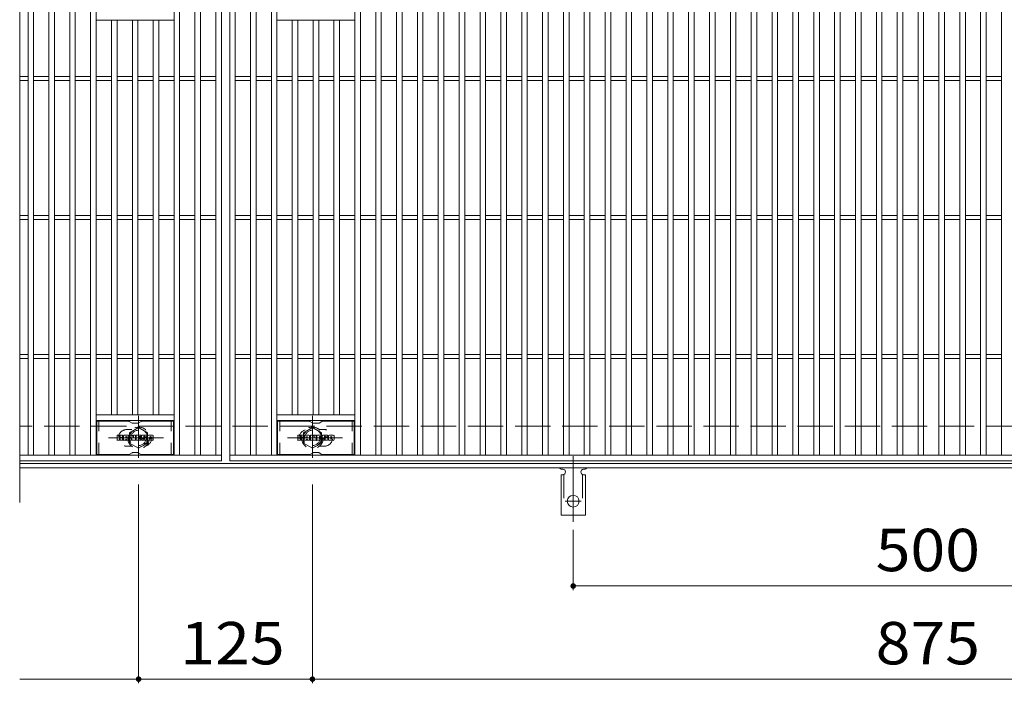
# Model space of a CAD drawing. Units: millimetres. Extents: x -2101 to 1859, y -1358 to 5388.
# Drawn here: x -1591 to -883, y 536 to 1013 of the extents above; entities that cross this region are included whole.
import ezdxf

# ---------------------------------------------------------------- set-up
doc = ezdxf.new("R2010")
doc.units = ezdxf.units.MM
doc.header["$LTSCALE"] = 10
for name, pattern in [('JWW_CENTER1', [6.773333, 4.233333, -0.846667, 0.846667, -0.846667]), ('JWW_CENTER2', [13.546667, 11.006667, -0.846667, 0.846667, -0.846667]), ('JWW_DASHED1', [1.693333, 0.846667, -0.846667]), ('JWW_DASHED2', [3.386667, 1.693333, -1.693333]), ('JWW_DASHED3', [3.386667, 2.54, -0.846667])]:
    doc.linetypes.add(name, pattern=pattern)
for name, color, linetype in [('C-1', 7, 'Continuous'), ('C-2', 7, 'Continuous'), ('C-3', 7, 'Continuous'), ('C-4', 7, 'Continuous'), ('C-8', 7, 'Continuous'), ('C-A', 7, 'Continuous'), ('C-F', 7, 'Continuous')]:
    doc.layers.add(name, color=color, linetype=linetype)
doc.styles.add('ＭＳ ゴシック', font='txt', dxfattribs={"height": 1})

msp = doc.modelspace()

# ---------------------------------------------------------------- linework, layer by layer
at = {"layer": 'C-1', "color": 2, "linetype": 'JWW_DASHED3', "lineweight": 9}
msp.add_line((-295.3, 720.67), (-1591.3, 720.67), dxfattribs=at)
at = {"layer": 'C-1', "color": 2, "linetype": 'Continuous', "lineweight": 9}
for p, q in [((-295.3, 693.67), (-1591.3, 693.67)), ((-295.3, 690.67), (-1591.3, 690.67))]:
    msp.add_line(p, q, dxfattribs=at)
at = {"layer": 'C-2', "color": 3, "linetype": 'Continuous', "lineweight": 9}
for p, q in [((-1591.3, 1075.67), (-1591.3, 665.67)), ((-1585.3, 699.67), (-1585.3, 1041.67)), ((-1581.3, 699.67), (-1581.3, 1041.67)), ((-1570.3, 699.67), (-1570.3, 1041.67)), ((-1566.3, 699.67), (-1566.3, 1041.67)), ((-1555.3, 699.67), (-1555.3, 1041.67)), ((-1551.3, 699.67), (-1551.3, 1041.67)), ((-1540.3, 699.67), (-1540.3, 1041.67)), ((-1536.3, 699.67), (-1536.3, 1041.67)), ((-1480.3, 699.67), (-1480.3, 1041.67)), ((-1476.3, 699.67), (-1476.3, 1041.67)), ((-1465.3, 699.67), (-1465.3, 1041.67)), ((-1461.3, 699.67), (-1461.3, 1041.67)), ((-1450.3, 699.67), (-1450.3, 1041.67)), ((-1446.3, 1045.67), (-1446.3, 695.67)), ((-1440.3, 695.67), (-1440.3, 1045.67)), ((-1436.3, 699.67), (-1436.3, 1041.67)), ((-1425.3, 699.67), (-1425.3, 1041.67)), ((-1421.3, 699.67), (-1421.3, 1041.67)), ((-1410.3, 699.67), (-1410.3, 1041.67)), ((-1406.3, 699.67), (-1406.3, 1041.67)), ((-1350.3, 699.67), (-1350.3, 1041.67)), ((-1346.3, 699.67), (-1346.3, 1041.67)), ((-1335.3, 699.67), (-1335.3, 1041.67)), ((-1331.3, 699.67), (-1331.3, 1041.67)), ((-1320.3, 699.67), (-1320.3, 1041.67)), ((-1316.3, 699.67), (-1316.3, 1041.67)), ((-1305.3, 699.67), (-1305.3, 1041.67)), ((-1301.3, 699.67), (-1301.3, 1041.67)), ((-1290.3, 699.67), (-1290.3, 1041.67)), ((-1286.3, 699.67), (-1286.3, 1041.67)), ((-1275.3, 699.67), (-1275.3, 1041.67)), ((-1271.3, 699.67), (-1271.3, 1041.67)), ((-1260.3, 699.67), (-1260.3, 1041.67)), ((-1256.3, 699.67), (-1256.3, 1041.67)), ((-1245.3, 699.67), (-1245.3, 1041.67)), ((-1241.3, 699.67), (-1241.3, 1041.67)), ((-1230.3, 699.67), (-1230.3, 1041.67)), ((-1226.3, 699.67), (-1226.3, 1041.67)), ((-1215.3, 699.67), (-1215.3, 1041.67)), ((-1211.3, 699.67), (-1211.3, 1041.67)), ((-1200.3, 699.67), (-1200.3, 1041.67)), ((-1196.3, 699.67), (-1196.3, 1041.67)), ((-1185.3, 699.67), (-1185.3, 1041.67)), ((-1181.3, 699.67), (-1181.3, 1041.67)), ((-1170.3, 699.67), (-1170.3, 1041.67)), ((-1166.3, 699.67), (-1166.3, 1041.67)), ((-1155.3, 699.67), (-1155.3, 1041.67)), ((-1151.3, 699.67), (-1151.3, 1041.67)), ((-1140.3, 699.67), (-1140.3, 1041.67)), ((-1136.3, 699.67), (-1136.3, 1041.67)), ((-1125.3, 699.67), (-1125.3, 1041.67)), ((-1121.3, 699.67), (-1121.3, 1041.67)), ((-1110.3, 699.67), (-1110.3, 1041.67)), ((-1106.3, 699.67), (-1106.3, 1041.67)), ((-1095.3, 699.67), (-1095.3, 1041.67)), ((-1091.3, 699.67), (-1091.3, 1041.67)), ((-1080.3, 699.67), (-1080.3, 1041.67)), ((-1076.3, 699.67), (-1076.3, 1041.67)), ((-1065.3, 699.67), (-1065.3, 1041.67)), ((-1061.3, 699.67), (-1061.3, 1041.67)), ((-1050.3, 699.67), (-1050.3, 1041.67)), ((-1046.3, 699.67), (-1046.3, 1041.67)), ((-1035.3, 699.67), (-1035.3, 1041.67)), ((-1031.3, 699.67), (-1031.3, 1041.67)), ((-1020.3, 699.67), (-1020.3, 1041.67)), ((-1016.3, 699.67), (-1016.3, 1041.67)), ((-1005.3, 699.67), (-1005.3, 1041.67)), ((-1001.3, 699.67), (-1001.3, 1041.67)), ((-990.3, 699.67), (-990.3, 1041.67)), ((-986.3, 699.67), (-986.3, 1041.67)), ((-975.3, 699.67), (-975.3, 1041.67)), ((-971.3, 699.67), (-971.3, 1041.67)), ((-960.3, 699.67), (-960.3, 1041.67)), ((-956.3, 699.67), (-956.3, 1041.67)), ((-945.3, 699.67), (-945.3, 1041.67)), ((-941.3, 699.67), (-941.3, 1041.67)), ((-930.3, 699.67), (-930.3, 1041.67)), ((-926.3, 699.67), (-926.3, 1041.67)), ((-915.3, 699.67), (-915.3, 1041.67)), ((-911.3, 699.67), (-911.3, 1041.67)), ((-900.3, 699.67), (-900.3, 1041.67)), ((-896.3, 699.67), (-896.3, 1041.67)), ((-885.3, 699.67), (-885.3, 1041.67)), ((-1480.3, 1012.67), (-1536.3, 1012.67)), ((-1525.3, 728.67), (-1525.3, 1012.67)), ((-1521.3, 728.67), (-1521.3, 1012.67)), ((-1510.3, 728.67), (-1510.3, 1012.67)), ((-1506.3, 728.67), (-1506.3, 1012.67)), ((-1495.3, 728.67), (-1495.3, 1012.67)), ((-1491.3, 728.67), (-1491.3, 1012.67)), ((-1406.3, 1012.67), (-1350.3, 1012.67)), ((-1395.3, 728.67), (-1395.3, 1012.67)), ((-1391.3, 728.67), (-1391.3, 1012.67)), ((-1380.3, 728.67), (-1380.3, 1012.67)), ((-1376.3, 728.67), (-1376.3, 1012.67)), ((-1365.3, 728.67), (-1365.3, 1012.67)), ((-1361.3, 728.67), (-1361.3, 1012.67)), ((-1585.3, 972.17), (-1591.3, 972.17)), ((-1570.3, 972.17), (-1581.3, 972.17)), ((-1555.3, 972.17), (-1566.3, 972.17)), ((-1540.3, 972.17), (-1551.3, 972.17)), ((-1525.3, 972.17), (-1536.3, 972.17)), ((-1510.3, 972.17), (-1521.3, 972.17)), ((-1495.3, 972.17), (-1506.3, 972.17)), ((-1480.3, 972.17), (-1491.3, 972.17)), ((-1465.3, 972.17), (-1476.3, 972.17)), ((-1450.3, 972.17), (-1461.3, 972.17)), ((-1436.3, 972.17), (-1425.3, 972.17)), ((-1421.3, 972.17), (-1410.3, 972.17)), ((-1406.3, 972.17), (-1395.3, 972.17)), ((-1391.3, 972.17), (-1380.3, 972.17)), ((-1376.3, 972.17), (-1365.3, 972.17)), ((-1361.3, 972.17), (-1350.3, 972.17)), ((-1346.3, 972.17), (-1335.3, 972.17)), ((-1331.3, 972.17), (-1320.3, 972.17)), ((-1316.3, 972.17), (-1305.3, 972.17)), ((-1301.3, 972.17), (-1290.3, 972.17)), ((-1286.3, 972.17), (-1275.3, 972.17)), ((-1271.3, 972.17), (-1260.3, 972.17)), ((-1256.3, 972.17), (-1245.3, 972.17)), ((-1241.3, 972.17), (-1230.3, 972.17)), ((-1226.3, 972.17), (-1215.3, 972.17)), ((-1211.3, 972.17), (-1200.3, 972.17)), ((-1196.3, 972.17), (-1185.3, 972.17)), ((-1181.3, 972.17), (-1170.3, 972.17)), ((-1166.3, 972.17), (-1155.3, 972.17)), ((-1151.3, 972.17), (-1140.3, 972.17)), ((-1136.3, 972.17), (-1125.3, 972.17)), ((-1121.3, 972.17), (-1110.3, 972.17)), ((-1106.3, 972.17), (-1095.3, 972.17)), ((-1091.3, 972.17), (-1080.3, 972.17)), ((-1076.3, 972.17), (-1065.3, 972.17)), ((-1061.3, 972.17), (-1050.3, 972.17)), ((-1046.3, 972.17), (-1035.3, 972.17)), ((-1031.3, 972.17), (-1020.3, 972.17)), ((-1016.3, 972.17), (-1005.3, 972.17)), ((-1001.3, 972.17), (-990.3, 972.17)), ((-986.3, 972.17), (-975.3, 972.17)), ((-971.3, 972.17), (-960.3, 972.17)), ((-956.3, 972.17), (-945.3, 972.17)), ((-941.3, 972.17), (-930.3, 972.17)), ((-926.3, 972.17), (-915.3, 972.17)), ((-911.3, 972.17), (-900.3, 972.17)), ((-896.3, 972.17), (-885.3, 972.17)), ((-1585.3, 969.17), (-1591.3, 969.17)), ((-1570.3, 969.17), (-1581.3, 969.17)), ((-1555.3, 969.17), (-1566.3, 969.17)), ((-1540.3, 969.17), (-1551.3, 969.17)), ((-1525.3, 969.17), (-1536.3, 969.17)), ((-1510.3, 969.17), (-1521.3, 969.17)), ((-1495.3, 969.17), (-1506.3, 969.17)), ((-1480.3, 969.17), (-1491.3, 969.17)), ((-1465.3, 969.17), (-1476.3, 969.17)), ((-1450.3, 969.17), (-1461.3, 969.17)), ((-1436.3, 969.17), (-1425.3, 969.17)), ((-1421.3, 969.17), (-1410.3, 969.17)), ((-1406.3, 969.17), (-1395.3, 969.17)), ((-1391.3, 969.17), (-1380.3, 969.17)), ((-1376.3, 969.17), (-1365.3, 969.17)), ((-1361.3, 969.17), (-1350.3, 969.17)), ((-1346.3, 969.17), (-1335.3, 969.17)), ((-1331.3, 969.17), (-1320.3, 969.17)), ((-1316.3, 969.17), (-1305.3, 969.17)), ((-1301.3, 969.17), (-1290.3, 969.17)), ((-1286.3, 969.17), (-1275.3, 969.17)), ((-1271.3, 969.17), (-1260.3, 969.17)), ((-1256.3, 969.17), (-1245.3, 969.17)), ((-1241.3, 969.17), (-1230.3, 969.17)), ((-1226.3, 969.17), (-1215.3, 969.17)), ((-1211.3, 969.17), (-1200.3, 969.17)), ((-1196.3, 969.17), (-1185.3, 969.17)), ((-1181.3, 969.17), (-1170.3, 969.17)), ((-1166.3, 969.17), (-1155.3, 969.17)), ((-1151.3, 969.17), (-1140.3, 969.17)), ((-1136.3, 969.17), (-1125.3, 969.17)), ((-1121.3, 969.17), (-1110.3, 969.17)), ((-1106.3, 969.17), (-1095.3, 969.17)), ((-1091.3, 969.17), (-1080.3, 969.17)), ((-1076.3, 969.17), (-1065.3, 969.17)), ((-1061.3, 969.17), (-1050.3, 969.17)), ((-1046.3, 969.17), (-1035.3, 969.17)), ((-1031.3, 969.17), (-1020.3, 969.17)), ((-1016.3, 969.17), (-1005.3, 969.17)), ((-1001.3, 969.17), (-990.3, 969.17)), ((-986.3, 969.17), (-975.3, 969.17)), ((-971.3, 969.17), (-960.3, 969.17)), ((-956.3, 969.17), (-945.3, 969.17)), ((-941.3, 969.17), (-930.3, 969.17)), ((-926.3, 969.17), (-915.3, 969.17)), ((-911.3, 969.17), (-900.3, 969.17)), ((-896.3, 969.17), (-885.3, 969.17)), ((-1585.3, 872.17), (-1591.3, 872.17)), ((-1570.3, 872.17), (-1581.3, 872.17)), ((-1555.3, 872.17), (-1566.3, 872.17)), ((-1540.3, 872.17), (-1551.3, 872.17)), ((-1525.3, 872.17), (-1536.3, 872.17)), ((-1510.3, 872.17), (-1521.3, 872.17)), ((-1495.3, 872.17), (-1506.3, 872.17)), ((-1480.3, 872.17), (-1491.3, 872.17)), ((-1465.3, 872.17), (-1476.3, 872.17)), ((-1450.3, 872.17), (-1461.3, 872.17)), ((-1436.3, 872.17), (-1425.3, 872.17)), ((-1421.3, 872.17), (-1410.3, 872.17)), ((-1406.3, 872.17), (-1395.3, 872.17)), ((-1391.3, 872.17), (-1380.3, 872.17)), ((-1376.3, 872.17), (-1365.3, 872.17)), ((-1361.3, 872.17), (-1350.3, 872.17)), ((-1346.3, 872.17), (-1335.3, 872.17)), ((-1331.3, 872.17), (-1320.3, 872.17)), ((-1316.3, 872.17), (-1305.3, 872.17)), ((-1301.3, 872.17), (-1290.3, 872.17)), ((-1286.3, 872.17), (-1275.3, 872.17)), ((-1271.3, 872.17), (-1260.3, 872.17)), ((-1256.3, 872.17), (-1245.3, 872.17)), ((-1241.3, 872.17), (-1230.3, 872.17)), ((-1226.3, 872.17), (-1215.3, 872.17)), ((-1211.3, 872.17), (-1200.3, 872.17)), ((-1196.3, 872.17), (-1185.3, 872.17)), ((-1181.3, 872.17), (-1170.3, 872.17)), ((-1166.3, 872.17), (-1155.3, 872.17)), ((-1151.3, 872.17), (-1140.3, 872.17)), ((-1136.3, 872.17), (-1125.3, 872.17)), ((-1121.3, 872.17), (-1110.3, 872.17)), ((-1106.3, 872.17), (-1095.3, 872.17)), ((-1091.3, 872.17), (-1080.3, 872.17)), ((-1076.3, 872.17), (-1065.3, 872.17)), ((-1061.3, 872.17), (-1050.3, 872.17)), ((-1046.3, 872.17), (-1035.3, 872.17)), ((-1031.3, 872.17), (-1020.3, 872.17)), ((-1016.3, 872.17), (-1005.3, 872.17)), ((-1001.3, 872.17), (-990.3, 872.17)), ((-986.3, 872.17), (-975.3, 872.17)), ((-971.3, 872.17), (-960.3, 872.17)), ((-956.3, 872.17), (-945.3, 872.17)), ((-941.3, 872.17), (-930.3, 872.17)), ((-926.3, 872.17), (-915.3, 872.17)), ((-911.3, 872.17), (-900.3, 872.17)), ((-896.3, 872.17), (-885.3, 872.17)), ((-1585.3, 869.17), (-1591.3, 869.17)), ((-1570.3, 869.17), (-1581.3, 869.17)), ((-1555.3, 869.17), (-1566.3, 869.17)), ((-1540.3, 869.17), (-1551.3, 869.17)), ((-1525.3, 869.17), (-1536.3, 869.17)), ((-1510.3, 869.17), (-1521.3, 869.17)), ((-1495.3, 869.17), (-1506.3, 869.17)), ((-1480.3, 869.17), (-1491.3, 869.17)), ((-1465.3, 869.17), (-1476.3, 869.17)), ((-1450.3, 869.17), (-1461.3, 869.17)), ((-1436.3, 869.17), (-1425.3, 869.17)), ((-1421.3, 869.17), (-1410.3, 869.17)), ((-1406.3, 869.17), (-1395.3, 869.17)), ((-1391.3, 869.17), (-1380.3, 869.17)), ((-1376.3, 869.17), (-1365.3, 869.17)), ((-1361.3, 869.17), (-1350.3, 869.17)), ((-1346.3, 869.17), (-1335.3, 869.17)), ((-1331.3, 869.17), (-1320.3, 869.17)), ((-1316.3, 869.17), (-1305.3, 869.17)), ((-1301.3, 869.17), (-1290.3, 869.17)), ((-1286.3, 869.17), (-1275.3, 869.17)), ((-1271.3, 869.17), (-1260.3, 869.17)), ((-1256.3, 869.17), (-1245.3, 869.17)), ((-1241.3, 869.17), (-1230.3, 869.17)), ((-1226.3, 869.17), (-1215.3, 869.17)), ((-1211.3, 869.17), (-1200.3, 869.17)), ((-1196.3, 869.17), (-1185.3, 869.17)), ((-1181.3, 869.17), (-1170.3, 869.17)), ((-1166.3, 869.17), (-1155.3, 869.17)), ((-1151.3, 869.17), (-1140.3, 869.17)), ((-1136.3, 869.17), (-1125.3, 869.17)), ((-1121.3, 869.17), (-1110.3, 869.17)), ((-1106.3, 869.17), (-1095.3, 869.17)), ((-1091.3, 869.17), (-1080.3, 869.17)), ((-1076.3, 869.17), (-1065.3, 869.17)), ((-1061.3, 869.17), (-1050.3, 869.17)), ((-1046.3, 869.17), (-1035.3, 869.17)), ((-1031.3, 869.17), (-1020.3, 869.17)), ((-1016.3, 869.17), (-1005.3, 869.17)), ((-1001.3, 869.17), (-990.3, 869.17)), ((-986.3, 869.17), (-975.3, 869.17)), ((-971.3, 869.17), (-960.3, 869.17)), ((-956.3, 869.17), (-945.3, 869.17)), ((-941.3, 869.17), (-930.3, 869.17)), ((-926.3, 869.17), (-915.3, 869.17)), ((-911.3, 869.17), (-900.3, 869.17)), ((-896.3, 869.17), (-885.3, 869.17)), ((-1585.3, 772.17), (-1591.3, 772.17)), ((-1570.3, 772.17), (-1581.3, 772.17)), ((-1555.3, 772.17), (-1566.3, 772.17)), ((-1540.3, 772.17), (-1551.3, 772.17)), ((-1525.3, 772.17), (-1536.3, 772.17)), ((-1510.3, 772.17), (-1521.3, 772.17)), ((-1495.3, 772.17), (-1506.3, 772.17)), ((-1480.3, 772.17), (-1491.3, 772.17)), ((-1465.3, 772.17), (-1476.3, 772.17)), ((-1450.3, 772.17), (-1461.3, 772.17)), ((-1436.3, 772.17), (-1425.3, 772.17)), ((-1421.3, 772.17), (-1410.3, 772.17)), ((-1406.3, 772.17), (-1395.3, 772.17)), ((-1391.3, 772.17), (-1380.3, 772.17)), ((-1376.3, 772.17), (-1365.3, 772.17)), ((-1361.3, 772.17), (-1350.3, 772.17)), ((-1346.3, 772.17), (-1335.3, 772.17)), ((-1331.3, 772.17), (-1320.3, 772.17)), ((-1316.3, 772.17), (-1305.3, 772.17)), ((-1301.3, 772.17), (-1290.3, 772.17)), ((-1286.3, 772.17), (-1275.3, 772.17)), ((-1271.3, 772.17), (-1260.3, 772.17)), ((-1256.3, 772.17), (-1245.3, 772.17)), ((-1241.3, 772.17), (-1230.3, 772.17)), ((-1226.3, 772.17), (-1215.3, 772.17)), ((-1211.3, 772.17), (-1200.3, 772.17)), ((-1196.3, 772.17), (-1185.3, 772.17)), ((-1181.3, 772.17), (-1170.3, 772.17)), ((-1166.3, 772.17), (-1155.3, 772.17)), ((-1151.3, 772.17), (-1140.3, 772.17)), ((-1136.3, 772.17), (-1125.3, 772.17)), ((-1121.3, 772.17), (-1110.3, 772.17)), ((-1106.3, 772.17), (-1095.3, 772.17)), ((-1091.3, 772.17), (-1080.3, 772.17)), ((-1076.3, 772.17), (-1065.3, 772.17)), ((-1061.3, 772.17), (-1050.3, 772.17)), ((-1046.3, 772.17), (-1035.3, 772.17)), ((-1031.3, 772.17), (-1020.3, 772.17)), ((-1016.3, 772.17), (-1005.3, 772.17)), ((-1001.3, 772.17), (-990.3, 772.17)), ((-986.3, 772.17), (-975.3, 772.17)), ((-971.3, 772.17), (-960.3, 772.17)), ((-956.3, 772.17), (-945.3, 772.17)), ((-941.3, 772.17), (-930.3, 772.17)), ((-926.3, 772.17), (-915.3, 772.17)), ((-911.3, 772.17), (-900.3, 772.17)), ((-896.3, 772.17), (-885.3, 772.17)), ((-1585.3, 769.17), (-1591.3, 769.17)), ((-1570.3, 769.17), (-1581.3, 769.17)), ((-1555.3, 769.17), (-1566.3, 769.17)), ((-1540.3, 769.17), (-1551.3, 769.17)), ((-1525.3, 769.17), (-1536.3, 769.17)), ((-1510.3, 769.17), (-1521.3, 769.17)), ((-1495.3, 769.17), (-1506.3, 769.17)), ((-1480.3, 769.17), (-1491.3, 769.17)), ((-1465.3, 769.17), (-1476.3, 769.17)), ((-1450.3, 769.17), (-1461.3, 769.17)), ((-1436.3, 769.17), (-1425.3, 769.17)), ((-1421.3, 769.17), (-1410.3, 769.17)), ((-1406.3, 769.17), (-1395.3, 769.17)), ((-1391.3, 769.17), (-1380.3, 769.17)), ((-1376.3, 769.17), (-1365.3, 769.17)), ((-1361.3, 769.17), (-1350.3, 769.17)), ((-1346.3, 769.17), (-1335.3, 769.17)), ((-1331.3, 769.17), (-1320.3, 769.17)), ((-1316.3, 769.17), (-1305.3, 769.17)), ((-1301.3, 769.17), (-1290.3, 769.17)), ((-1286.3, 769.17), (-1275.3, 769.17)), ((-1271.3, 769.17), (-1260.3, 769.17)), ((-1256.3, 769.17), (-1245.3, 769.17)), ((-1241.3, 769.17), (-1230.3, 769.17)), ((-1226.3, 769.17), (-1215.3, 769.17)), ((-1211.3, 769.17), (-1200.3, 769.17)), ((-1196.3, 769.17), (-1185.3, 769.17)), ((-1181.3, 769.17), (-1170.3, 769.17)), ((-1166.3, 769.17), (-1155.3, 769.17)), ((-1151.3, 769.17), (-1140.3, 769.17)), ((-1136.3, 769.17), (-1125.3, 769.17)), ((-1121.3, 769.17), (-1110.3, 769.17)), ((-1106.3, 769.17), (-1095.3, 769.17)), ((-1091.3, 769.17), (-1080.3, 769.17)), ((-1076.3, 769.17), (-1065.3, 769.17)), ((-1061.3, 769.17), (-1050.3, 769.17)), ((-1046.3, 769.17), (-1035.3, 769.17)), ((-1031.3, 769.17), (-1020.3, 769.17)), ((-1016.3, 769.17), (-1005.3, 769.17)), ((-1001.3, 769.17), (-990.3, 769.17)), ((-986.3, 769.17), (-975.3, 769.17)), ((-971.3, 769.17), (-960.3, 769.17)), ((-956.3, 769.17), (-945.3, 769.17)), ((-941.3, 769.17), (-930.3, 769.17)), ((-926.3, 769.17), (-915.3, 769.17)), ((-911.3, 769.17), (-900.3, 769.17)), ((-896.3, 769.17), (-885.3, 769.17)), ((-1480.3, 728.67), (-1536.3, 728.67)), ((-1480.3, 724.67), (-1536.3, 724.67)), ((-1406.3, 728.67), (-1350.3, 728.67)), ((-1406.3, 724.67), (-1350.3, 724.67)), ((-1591.3, 699.67), (-1446.3, 699.67)), ((-1446.3, 695.67), (-1591.3, 695.67)), ((-446.3, 699.67), (-1440.3, 699.67)), ((-446.3, 695.67), (-1440.3, 695.67))]:
    msp.add_line(p, q, dxfattribs=at)
at = {"layer": 'C-2', "color": 3, "linetype": 'JWW_DASHED1', "lineweight": 9}
for p, q in [((-1510.7, 718.17), (-1514.3, 718.17)), ((-1375.89, 718.17), (-1372.3, 718.17)), ((-1510.7, 706.17), (-1514.3, 706.17)), ((-1375.89, 706.17), (-1372.3, 706.17))]:
    msp.add_line(p, q, dxfattribs=at)
for centre, start, end in [((-1514.3, 712.17), 89.99995, 270), ((-1502.3, 712.17), 286.3308, 73.6692), ((-1384.3, 712.17), 106.3308, 253.6692), ((-1372.3, 712.17), 270, 90.00005)]:
    msp.add_arc(centre, 6, start, end, dxfattribs=at)
at = {"layer": 'C-3', "color": 6, "linetype": 'Continuous', "lineweight": 9}
for p, q in [((-1513.15, 724.17), (-1535.8, 724.17)), ((-1535.8, 700.17), (-1535.8, 724.17)), ((-1512.65, 724.04), (-1510.52, 722.81)), ((-1506.55, 722.67), (-1510.02, 722.67)), ((-1503.92, 724.04), (-1506.05, 722.81)), ((-1503.42, 724.17), (-1480.8, 724.17)), ((-1480.8, 700.17), (-1480.8, 724.17)), ((-1383.15, 724.17), (-1405.8, 724.17)), ((-1405.8, 700.17), (-1405.8, 724.17)), ((-1382.65, 724.04), (-1380.52, 722.81)), ((-1376.56, 722.67), (-1380.02, 722.67)), ((-1373.92, 724.04), (-1376.06, 722.81)), ((-1373.42, 724.17), (-1350.8, 724.17)), ((-1350.8, 700.17), (-1350.8, 724.17)), ((-1512.65, 700.31), (-1510.52, 701.54)), ((-1506.55, 701.67), (-1510.02, 701.67)), ((-1503.92, 700.31), (-1506.05, 701.54)), ((-1382.65, 700.31), (-1380.52, 701.54)), ((-1376.56, 701.67), (-1380.02, 701.67)), ((-1373.92, 700.31), (-1376.06, 701.54)), ((-1513.15, 700.17), (-1535.8, 700.17)), ((-1503.42, 700.17), (-1480.8, 700.17)), ((-1383.15, 700.17), (-1405.8, 700.17)), ((-1373.42, 700.17), (-1350.8, 700.17))]:
    msp.add_line(p, q, dxfattribs=at)
at = {"layer": 'C-3', "color": 6, "linetype": 'JWW_DASHED1', "lineweight": 9}
for p, q in [((-1534.3, 700.17), (-1534.3, 724.17)), ((-1482.3, 700.17), (-1482.3, 724.17)), ((-1404.3, 700.17), (-1404.3, 724.17)), ((-1352.3, 700.17), (-1352.3, 724.17))]:
    msp.add_line(p, q, dxfattribs=at)
at = {"layer": 'C-3', "color": 6, "linetype": 'Continuous', "lineweight": 9}
for centre, start, end in [((-1513.15, 723.17), 60, 90), ((-1510.02, 723.67), 240, 270), ((-1506.55, 723.67), 270, 300), ((-1503.42, 723.17), 90, 120), ((-1383.15, 723.17), 60, 90), ((-1380.02, 723.67), 240, 270), ((-1376.56, 723.67), 270, 300), ((-1373.42, 723.17), 90, 120), ((-1510.02, 700.67), 90, 120), ((-1506.55, 700.67), 60, 90), ((-1380.02, 700.67), 90, 120), ((-1376.56, 700.67), 60, 90), ((-1513.15, 701.17), 270, 300), ((-1503.42, 701.17), 240, 270), ((-1383.15, 701.17), 270, 300), ((-1373.42, 701.17), 240, 270)]:
    msp.add_arc(centre, 1, start, end, dxfattribs=at)
at = {"layer": 'C-4', "color": 7, "linetype": 'Continuous', "lineweight": 9}
for p, q in [((-1505.8, 678.67), (-1505.8, 535.67)), ((-1380.8, 678.67), (-1380.8, 535.67)), ((-1193.3, 645.95), (-1193.3, 602.67)), ((-1193.3, 605.67), (-693.3, 605.67)), ((-1591.3, 538.67), (-295.3, 538.67))]:
    msp.add_line(p, q, dxfattribs=at)
at = {"layer": 'C-4', "color": 7, "linetype": 'Continuous', "lineweight": 9, "const_width": 2}
for points in [[(-1192.3, 605.67, 0.414214), (-1193.3, 606.67, 0.414214), (-1194.3, 605.67, 0.414214), (-1193.3, 604.67, 0.414214)], [(-1504.8, 538.67, 0.414214), (-1505.8, 539.67, 0.414214), (-1506.8, 538.67, 0.414214), (-1505.8, 537.67, 0.414214)], [(-1379.8, 538.67, 0.414214), (-1380.8, 539.67, 0.414214), (-1381.8, 538.67, 0.414214), (-1380.8, 537.67, 0.414214)]]:
    msp.add_lwpolyline(points, format="xyb", close=True, dxfattribs=at)
at = {"layer": 'C-8', "color": 4, "linetype": 'JWW_CENTER1', "lineweight": 9}
for p, q in [((-1505.8, 728.15), (-1505.8, 697.79)), ((-1380.8, 728.15), (-1380.8, 697.79)), ((-1487.83, 712.17), (-1527.52, 712.17)), ((-1398.77, 712.17), (-1359.08, 712.17))]:
    msp.add_line(p, q, dxfattribs=at)
at = {"layer": 'C-8', "color": 4, "linetype": 'JWW_DASHED1', "lineweight": 9}
for p, q in [((-1505.8, 719.68), (-1512.3, 715.93)), ((-1512.3, 715.93), (-1512.3, 708.42)), ((-1499.3, 715.93), (-1505.8, 719.68)), ((-1499.3, 708.42), (-1499.3, 715.93)), ((-1387.3, 715.93), (-1380.8, 719.68)), ((-1387.3, 708.42), (-1387.3, 715.93)), ((-1380.8, 719.68), (-1374.3, 715.93)), ((-1374.3, 715.93), (-1374.3, 708.42)), ((-1512.3, 708.42), (-1505.8, 704.67)), ((-1505.8, 704.67), (-1499.3, 708.42)), ((-1380.8, 704.67), (-1387.3, 708.42)), ((-1374.3, 708.42), (-1380.8, 704.67))]:
    msp.add_line(p, q, dxfattribs=at)
for centre, radius in [((-1505.8, 712.17), 7.75), ((-1505.8, 712.17), 6.5), ((-1505.8, 712.17), 5.5), ((-1380.8, 712.17), 7.75), ((-1380.8, 712.17), 6.5), ((-1380.8, 712.17), 5.5)]:
    msp.add_circle(centre, radius, dxfattribs=at)
at = {"layer": 'C-A', "color": 7, "linetype": 'JWW_CENTER2', "lineweight": 9}
for p, q in [((-1193.3, 699.14), (-1193.3, 651.74)), ((-1199.07, 666.67), (-1187.52, 666.67))]:
    msp.add_line(p, q, dxfattribs=at)
at = {"layer": 'C-A', "color": 3, "linetype": 'Continuous', "lineweight": 9}
for p, q in [((-1201.3, 689.67), (-1200.8, 689.67)), ((-1185.8, 689.67), (-1185.29, 689.67)), ((-1202.05, 685.67), (-1202.05, 656.67)), ((-1202.05, 685.67), (-1200.8, 685.67)), ((-1184.55, 685.67), (-1185.8, 685.67)), ((-1184.55, 685.67), (-1184.55, 656.67)), ((-1184.55, 656.67), (-1202.05, 656.67))]:
    msp.add_line(p, q, dxfattribs=at)
at = {"layer": 'C-A', "color": 3, "linetype": 'JWW_DASHED2', "lineweight": 9}
for p, q in [((-1200.05, 685.82), (-1200.05, 656.67)), ((-1186.55, 685.82), (-1186.55, 656.67))]:
    msp.add_line(p, q, dxfattribs=at)
at = {"layer": 'C-A', "color": 3, "linetype": 'Continuous', "lineweight": 9}
msp.add_circle((-1193.3, 666.67), 4.25, dxfattribs=at)
for centre, start, end in [((-1201.3, 691.67), 209.99951, 269.72403), ((-1200.8, 687.67), 270, 90), ((-1185.8, 687.67), 90.13329, 270), ((-1185.3, 691.67), 270.24162, 330.00072)]:
    msp.add_arc(centre, 2, start, end, dxfattribs=at)
at = {"layer": 'C-F', "color": 7, "linetype": 'Continuous', "lineweight": 9}
for p, q in [((-1521.31, 710.57), (-1521.31, 713.93)), ((-1519.63, 714.09), (-1521.15, 714.09)), ((-1521.15, 710.42), (-1519.63, 710.42)), ((-1519.47, 713.93), (-1519.47, 713)), ((-1519.47, 710.57), (-1519.47, 711.66)), ((-1518.97, 713.93), (-1518.97, 713)), ((-1518.97, 710.57), (-1518.97, 711.66)), ((-1517.46, 714.09), (-1518.81, 714.09)), ((-1518.81, 710.42), (-1517.46, 710.42)), ((-1517.3, 713.93), (-1517.3, 713.15)), ((-1517.3, 710.57), (-1517.3, 711.5)), ((-1516.64, 710.57), (-1516.64, 713.56)), ((-1515.13, 710.42), (-1516.48, 710.42)), ((-1513.33, 714.09), (-1516.12, 714.09)), ((-1514.98, 712.29), (-1514.98, 712.83)), ((-1514.98, 710.57), (-1514.98, 710.99)), ((-1514.52, 712.24), (-1514.92, 712.24)), ((-1514.47, 712.29), (-1514.47, 712.83)), ((-1514.47, 710.57), (-1514.47, 710.99)), ((-1514.31, 710.42), (-1512.96, 710.42)), ((-1512.8, 710.57), (-1512.8, 713.56)), ((-1512.13, 713.93), (-1512.13, 710.57)), ((-1511.97, 714.09), (-1510.27, 714.09)), ((-1510.97, 710.42), (-1511.97, 710.42)), ((-1510.81, 710.57), (-1510.81, 711.48)), ((-1510.32, 710.53), (-1510.61, 711.51)), ((-1508.3, 710.42), (-1510.17, 710.42)), ((-1510.12, 713.98), (-1509.64, 712.48)), ((-1509.48, 713.93), (-1509.48, 712.51)), ((-1509.32, 714.09), (-1508.3, 714.09)), ((-1508.14, 713.93), (-1508.14, 710.57)), ((-1507.63, 710.57), (-1507.63, 713.93)), ((-1507.48, 714.09), (-1504.46, 714.09)), ((-1507.48, 710.42), (-1504.47, 710.42)), ((-1504.46, 711.85), (-1505.58, 711.85)), ((-1504.47, 711.42), (-1505.58, 711.42)), ((-1504.46, 713.09), (-1505.57, 713.09)), ((-1504.46, 712.65), (-1505.57, 712.65)), ((-1504.31, 710.57), (-1504.31, 711.26)), ((-1504.3, 713.25), (-1504.3, 713.93)), ((-1504.3, 712.01), (-1504.3, 712.5)), ((-1503.79, 711.43), (-1503.79, 710.94)), ((-1503.64, 711.59), (-1502.28, 711.59)), ((-1500.31, 714.09), (-1503.37, 714.09)), ((-1501.78, 711.92), (-1503.37, 711.92)), ((-1500.22, 710.42), (-1503.27, 710.42)), ((-1502.14, 712.74), (-1502.14, 713.16)), ((-1502.13, 711.43), (-1502.13, 711.32)), ((-1501.98, 712.59), (-1500.22, 712.59)), ((-1501.63, 711.76), (-1501.63, 711.32)), ((-1501.62, 713.06), (-1501.62, 713.16)), ((-1501.46, 712.91), (-1499.79, 712.91)), ((-1499.79, 713.56), (-1499.79, 712.91)), ((-1499.28, 710.94), (-1499.28, 713.56)), ((-1495.81, 714.09), (-1498.76, 714.09)), ((-1495.81, 710.42), (-1498.76, 710.42)), ((-1497.6, 711.74), (-1497.6, 712.76)), ((-1496.96, 711.74), (-1496.96, 712.76)), ((-1495.29, 713.56), (-1495.29, 710.94)), ((-1391.31, 710.57), (-1391.31, 713.93)), ((-1389.63, 714.09), (-1391.15, 714.09)), ((-1391.15, 710.42), (-1389.63, 710.42)), ((-1389.47, 713.93), (-1389.47, 713)), ((-1389.47, 710.57), (-1389.47, 711.66)), ((-1388.97, 713.93), (-1388.97, 713)), ((-1388.97, 710.57), (-1388.97, 711.66)), ((-1388.82, 710.42), (-1387.46, 710.42)), ((-1387.46, 714.09), (-1388.81, 714.09)), ((-1387.31, 713.93), (-1387.31, 713.15)), ((-1387.3, 710.57), (-1387.3, 711.5)), ((-1386.64, 710.57), (-1386.64, 713.56)), ((-1385.13, 710.42), (-1386.48, 710.42)), ((-1383.33, 714.09), (-1386.12, 714.09)), ((-1384.98, 712.29), (-1384.98, 712.83)), ((-1384.98, 710.57), (-1384.98, 710.99)), ((-1384.52, 712.24), (-1384.92, 712.24)), ((-1384.47, 712.29), (-1384.47, 712.83)), ((-1384.47, 710.57), (-1384.47, 710.99)), ((-1384.31, 710.42), (-1382.96, 710.42)), ((-1382.8, 710.57), (-1382.8, 713.56)), ((-1382.13, 713.93), (-1382.13, 710.57)), ((-1381.97, 714.09), (-1380.27, 714.09)), ((-1380.97, 710.42), (-1381.97, 710.42)), ((-1380.81, 710.57), (-1380.81, 711.48)), ((-1380.32, 710.53), (-1380.61, 711.51)), ((-1378.3, 710.42), (-1380.17, 710.42)), ((-1380.12, 713.98), (-1379.64, 712.48)), ((-1379.48, 713.93), (-1379.48, 712.51)), ((-1379.32, 714.09), (-1378.3, 714.09)), ((-1378.14, 713.93), (-1378.14, 710.57)), ((-1377.63, 710.57), (-1377.63, 713.93)), ((-1377.48, 714.09), (-1374.46, 714.09)), ((-1377.48, 710.42), (-1374.47, 710.42)), ((-1374.46, 711.85), (-1375.58, 711.85)), ((-1374.47, 711.42), (-1375.58, 711.42)), ((-1374.46, 713.09), (-1375.57, 713.09)), ((-1374.46, 712.65), (-1375.57, 712.65)), ((-1374.31, 710.57), (-1374.31, 711.26)), ((-1374.3, 713.25), (-1374.3, 713.93)), ((-1374.3, 712.01), (-1374.3, 712.5)), ((-1373.79, 711.43), (-1373.79, 710.94)), ((-1373.64, 711.59), (-1372.28, 711.59)), ((-1370.31, 714.09), (-1373.37, 714.09)), ((-1371.78, 711.92), (-1373.37, 711.92)), ((-1370.22, 710.42), (-1373.27, 710.42)), ((-1372.14, 712.74), (-1372.14, 713.16)), ((-1372.13, 711.43), (-1372.13, 711.32)), ((-1371.98, 712.59), (-1370.22, 712.59)), ((-1371.63, 711.76), (-1371.63, 711.32)), ((-1371.62, 713.06), (-1371.62, 713.16)), ((-1371.46, 712.91), (-1369.79, 712.91)), ((-1369.79, 713.56), (-1369.79, 712.91)), ((-1369.28, 710.94), (-1369.28, 713.56)), ((-1365.81, 714.09), (-1368.76, 714.09)), ((-1365.81, 710.42), (-1368.76, 710.42)), ((-1367.61, 711.74), (-1367.61, 712.76)), ((-1366.96, 711.74), (-1366.96, 712.76)), ((-1365.29, 713.56), (-1365.29, 710.94))]:
    msp.add_line(p, q, dxfattribs=at)
for centre, radius, start, end in [((-1521.15, 713.93), 0.157, 90, 180), ((-1521.15, 710.57), 0.157, 180, 270), ((-1519.63, 713.93), 0.157, 0, 90), ((-1519.63, 710.57), 0.157, 270, 0), ((-1519.22, 713), 0.251, 180, 0), ((-1519.22, 711.66), 0.249, 0, 180), ((-1518.81, 713.93), 0.157, 90, 180), ((-1518.81, 710.57), 0.157, 180, 270), ((-1518.38, 712.33), 0.0878, 97.33171, 266.57183), ((-1518.68, 714.66), 2.26, 277.33171, 299.42073), ((-1518.49, 710.6), 1.64, 53.71985, 86.57183), ((-1517.83, 713.15), 0.524, 299.42073, 0), ((-1517.83, 711.5), 0.524, 0, 53.71985), ((-1517.46, 713.93), 0.157, 0, 90), ((-1517.46, 710.57), 0.157, 270, 0), ((-1516.12, 713.56), 0.524, 90, 180), ((-1516.48, 710.57), 0.157, 180, 270), ((-1515.13, 710.57), 0.157, 270, 0), ((-1514.72, 712.83), 0.255, 0, 180), ((-1514.92, 712.29), 0.0524, 180, 270), ((-1514.72, 710.99), 0.255, 0, 180), ((-1514.52, 712.29), 0.0524, 270, 0), ((-1514.31, 710.57), 0.157, 180, 270), ((-1513.33, 713.56), 0.524, 0, 90), ((-1512.96, 710.57), 0.157, 270, 0), ((-1511.97, 713.93), 0.157, 90, 180), ((-1511.97, 710.57), 0.157, 180, 270), ((-1510.97, 710.57), 0.157, 270, 0), ((-1510.71, 711.48), 0.101, 16.48875, 180), ((-1510.17, 710.57), 0.157, 196.48875, 270), ((-1510.27, 713.93), 0.157, 17.75635, 90), ((-1509.56, 712.51), 0.0827, 197.75635, 0), ((-1509.32, 713.93), 0.157, 90, 180), ((-1508.3, 713.93), 0.157, 0, 90), ((-1508.3, 710.57), 0.157, 270, 0), ((-1507.48, 713.93), 0.157, 90, 180), ((-1507.48, 710.57), 0.157, 180, 270), ((-1505.57, 712.87), 0.22, 90, 270), ((-1505.58, 711.63), 0.214, 90, 270), ((-1504.47, 711.26), 0.157, 0, 90), ((-1504.47, 710.57), 0.157, 270, 0), ((-1504.46, 713.93), 0.157, 0, 90), ((-1504.46, 713.25), 0.157, 270, 0), ((-1504.46, 712.5), 0.157, 0, 90), ((-1504.46, 712.01), 0.157, 270, 0), ((-1501.42, 713), 2.38, 157.10112, 202.89888), ((-1503.64, 711.43), 0.157, 90, 180), ((-1503.27, 710.94), 0.524, 180, 270), ((-1503.37, 713.82), 0.262, 90, 157.10112), ((-1503.37, 712.18), 0.262, 202.89888, 270), ((-1502.28, 711.43), 0.157, 0, 90), ((-1501.88, 713.16), 0.259, 0, 180), ((-1501.98, 712.74), 0.157, 180, 270), ((-1501.88, 711.32), 0.25, 180, 0), ((-1501.78, 711.76), 0.157, 0, 90), ((-1501.46, 713.06), 0.157, 180, 270), ((-1500.31, 713.56), 0.524, 0, 90), ((-1500.22, 712.32), 0.262, 22.90802, 90), ((-1500.22, 710.68), 0.262, 270, 337.09198), ((-1502.16, 711.5), 2.37, 337.09198, 22.90802), ((-1498.76, 713.56), 0.524, 90, 180), ((-1498.76, 710.94), 0.524, 180, 270), ((-1497.28, 712.76), 0.321, 0, 180), ((-1497.28, 711.74), 0.321, 180, 0), ((-1495.81, 713.56), 0.524, 0, 90), ((-1495.81, 710.94), 0.524, 270, 0), ((-1391.15, 713.93), 0.157, 90, 180), ((-1391.15, 710.57), 0.157, 180, 270), ((-1389.63, 713.93), 0.157, 0, 90), ((-1389.63, 710.57), 0.157, 270, 0), ((-1389.22, 713), 0.251, 180, 0), ((-1389.22, 711.66), 0.249, 0, 180), ((-1388.81, 713.93), 0.157, 90, 180), ((-1388.82, 710.57), 0.157, 180, 270), ((-1388.38, 712.33), 0.0878, 97.33171, 266.57183), ((-1388.68, 714.66), 2.26, 277.33171, 299.42073), ((-1388.49, 710.6), 1.64, 53.71985, 86.57183), ((-1387.83, 713.15), 0.524, 299.42073, 0), ((-1387.83, 711.5), 0.524, 0, 53.71985), ((-1387.46, 713.93), 0.157, 0, 90), ((-1387.46, 710.57), 0.157, 270, 0), ((-1386.12, 713.56), 0.524, 90, 180), ((-1386.48, 710.57), 0.157, 180, 270), ((-1385.13, 710.57), 0.157, 270, 0), ((-1384.72, 712.83), 0.255, 0, 180), ((-1384.92, 712.29), 0.0524, 180, 270), ((-1384.72, 710.99), 0.255, 0, 180), ((-1384.52, 712.29), 0.0524, 270, 0), ((-1384.31, 710.57), 0.157, 180, 270), ((-1383.33, 713.56), 0.524, 0, 90), ((-1382.96, 710.57), 0.157, 270, 0), ((-1381.97, 713.93), 0.157, 90, 180), ((-1381.97, 710.57), 0.157, 180, 270), ((-1380.97, 710.57), 0.157, 270, 0), ((-1380.71, 711.48), 0.101, 16.48875, 180), ((-1380.17, 710.57), 0.157, 196.48875, 270), ((-1380.27, 713.93), 0.157, 17.75635, 90), ((-1379.56, 712.51), 0.0827, 197.75635, 0), ((-1379.32, 713.93), 0.157, 90, 180), ((-1378.3, 713.93), 0.157, 0, 90), ((-1378.3, 710.57), 0.157, 270, 0), ((-1377.48, 713.93), 0.157, 90, 180), ((-1377.48, 710.57), 0.157, 180, 270), ((-1375.57, 712.87), 0.22, 90, 270), ((-1375.58, 711.63), 0.214, 90, 270), ((-1374.47, 711.26), 0.157, 0, 90), ((-1374.47, 710.57), 0.157, 270, 0), ((-1374.46, 713.93), 0.157, 0, 90), ((-1374.46, 713.25), 0.157, 270, 0), ((-1374.46, 712.5), 0.157, 0, 90), ((-1374.46, 712.01), 0.157, 270, 0), ((-1371.42, 713), 2.38, 157.10112, 202.89888), ((-1373.64, 711.43), 0.157, 90, 180), ((-1373.27, 710.94), 0.524, 180, 270), ((-1373.37, 713.82), 0.262, 90, 157.10112), ((-1373.37, 712.18), 0.262, 202.89888, 270), ((-1372.28, 711.43), 0.157, 0, 90), ((-1371.88, 713.16), 0.259, 0, 180), ((-1371.98, 712.74), 0.157, 180, 270), ((-1371.88, 711.32), 0.25, 180, 0), ((-1371.78, 711.76), 0.157, 0, 90), ((-1371.46, 713.06), 0.157, 180, 270), ((-1370.31, 713.56), 0.524, 0, 90), ((-1370.22, 712.32), 0.262, 22.90802, 90), ((-1370.22, 710.68), 0.262, 270, 337.09198), ((-1372.16, 711.5), 2.37, 337.09198, 22.90802), ((-1368.76, 713.56), 0.524, 90, 180), ((-1368.76, 710.94), 0.524, 180, 270), ((-1367.28, 712.76), 0.321, 0, 180), ((-1367.28, 711.74), 0.321, 180, 0), ((-1365.81, 713.56), 0.524, 0, 90), ((-1365.81, 710.94), 0.524, 270, 0)]:
    msp.add_arc(centre, radius, start, end, dxfattribs=at)

# ---------------------------------------------------------------- texts
at = {"layer": 'C-4', "color": 2, "linetype": 'Continuous', "lineweight": 9, "style": 'ＭＳ ゴシック', "width": 1.083333}
for s, p in [('500', (-975.8, 616.31)), ('125', (-1475.8, 549.31)), ('875', (-975.8, 549.31))]:
    msp.add_text(s, height=30.48, dxfattribs=at).set_placement(p)

doc.saveas('drawing.dxf')
